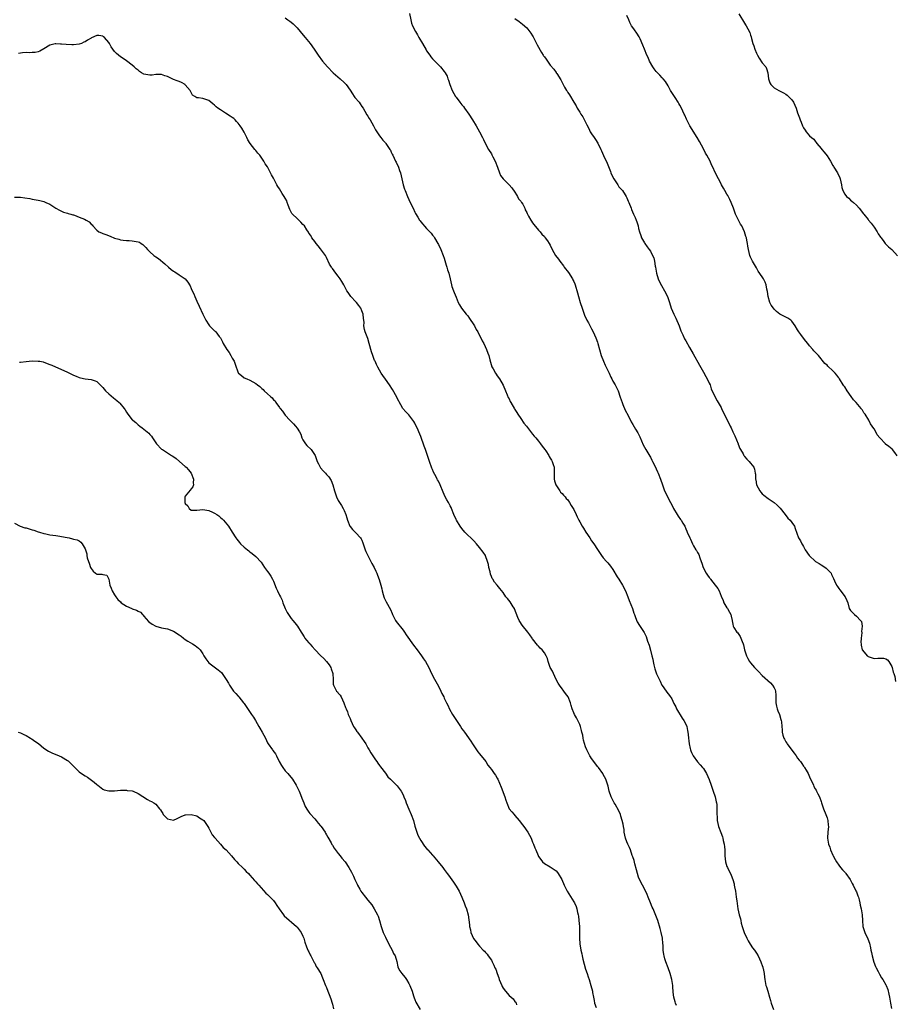
# Model space of a CAD drawing. Units: inches. Extents: x 2559000 to 2562000, y 1536000 to 1539000.
# Drawn here: x 2561349 to 2561646, y 1538467 to 1538801 of the extents above; entities that cross this region are included whole.
import ezdxf

# ---------------------------------------------------------------- set-up
doc = ezdxf.new("R2010")
doc.units = ezdxf.units.IN
doc.header["$MEASUREMENT"] = 0
doc.layers.add('LD25591536_10ft', color=133, linetype='Continuous')

msp = doc.modelspace()

# ---------------------------------------------------------------- linework, layer by layer
at = {"layer": 'LD25591536_10ft'}
for points, elevation in [([(2561439, 1538801.74), (2561439.87, 1538801), (2561440.54, 1538800.54), (2561441, 1538800.17), (2561441.62, 1538799.62), (2561443, 1538798.27), (2561444.07, 1538797), (2561444.48, 1538796.48), (2561445.76, 1538795), (2561447.43, 1538793), (2561448.85, 1538791), (2561450.18, 1538789), (2561451.61, 1538787), (2561453.28, 1538785), (2561455.26, 1538783), (2561457.58, 1538781), (2561459, 1538779.71), (2561459.35, 1538779.35), (2561459.62, 1538779), (2561461, 1538777.06), (2561461.82, 1538775.82), (2561462.44, 1538775), (2561462.66, 1538774.66), (2561464.07, 1538773), (2561464.42, 1538772.42), (2561465, 1538771.57), (2561465.41, 1538771), (2561465.98, 1538770.02), (2561466.7, 1538768.7), (2561467, 1538768.24), (2561467.45, 1538767.45), (2561467.77, 1538767), (2561469, 1538765.01), (2561469.66, 1538763.66), (2561470.08, 1538763), (2561471, 1538761.64), (2561471.46, 1538761), (2561472.16, 1538760.16), (2561473, 1538759.25), (2561473.19, 1538759), (2561474.49, 1538757), (2561474.68, 1538756.68), (2561475, 1538756.05), (2561475.33, 1538755.33), (2561475.47, 1538755), (2561476.44, 1538753), (2561476.61, 1538752.61), (2561477.4, 1538751), (2561477.8, 1538749.8), (2561478.11, 1538749), (2561478.58, 1538747), (2561479.02, 1538745), (2561479.53, 1538743.53), (2561479.66, 1538743), (2561480.46, 1538741), (2561481.41, 1538739), (2561482.4, 1538737), (2561483, 1538735.69), (2561483.24, 1538735.24), (2561483.99, 1538734.01), (2561484.59, 1538733), (2561484.75, 1538732.75), (2561485, 1538732.4), (2561487, 1538730.16), (2561488.52, 1538728.52), (2561489, 1538727.86), (2561489.39, 1538727.39), (2561489.65, 1538727), (2561490.86, 1538725), (2561491, 1538724.72), (2561491.84, 1538723), (2561492.66, 1538721), (2561493, 1538720.01), (2561493.23, 1538719.23), (2561493.64, 1538717.64), (2561493.85, 1538717), (2561494.07, 1538716.07), (2561494.5, 1538715), (2561494.99, 1538712.99), (2561495.4, 1538711), (2561495.58, 1538710.42), (2561496.08, 1538709), (2561496.38, 1538708.38), (2561497, 1538706.77), (2561497.74, 1538705), (2561498.16, 1538704.16), (2561498.89, 1538703), (2561500.47, 1538701), (2561501, 1538700.41), (2561501.58, 1538699.58), (2561503, 1538697.36), (2561503.21, 1538697), (2561503.83, 1538695.83), (2561504.34, 1538695), (2561505, 1538693.82), (2561505.44, 1538693), (2561505.91, 1538691.91), (2561506.42, 1538691), (2561507.33, 1538689), (2561507.74, 1538687.74), (2561508.07, 1538687), (2561508.5, 1538685.5), (2561508.7, 1538684.7), (2561509.15, 1538683.15), (2561509.58, 1538682.42), (2561510.37, 1538681), (2561510.64, 1538680.64), (2561511, 1538680.12), (2561511.71, 1538679), (2561512.94, 1538676.94), (2561513.8, 1538675), (2561514.38, 1538673.62), (2561514.73, 1538672.73), (2561515, 1538672.2), (2561515.38, 1538671.38), (2561515.59, 1538671), (2561516.86, 1538668.86), (2561517, 1538668.66), (2561517.62, 1538667.62), (2561518.01, 1538667), (2561519, 1538665.57), (2561520.01, 1538664.01), (2561520.89, 1538663), (2561522.66, 1538660.66), (2561523, 1538660.28), (2561523.56, 1538659.56), (2561524.05, 1538659), (2561525, 1538657.85), (2561525.68, 1538657), (2561526.2, 1538656.2), (2561527.12, 1538655), (2561527.44, 1538654.56), (2561528.51, 1538653), (2561528.65, 1538652.65), (2561529, 1538652.12), (2561529.39, 1538651.39), (2561529.67, 1538651), (2561529.93, 1538649.93), (2561530.28, 1538649), (2561530.28, 1538648.28), (2561530.32, 1538647), (2561530.34, 1538645.66), (2561530.33, 1538645), (2561530.45, 1538644.45), (2561530.92, 1538643), (2561532.22, 1538641), (2561532.52, 1538640.52), (2561533, 1538640.15), (2561533.48, 1538639.48), (2561534.03, 1538639), (2561534.42, 1538638.42), (2561535, 1538637.91), (2561535.56, 1538637), (2561536.07, 1538636.07), (2561537, 1538634.62), (2561537.76, 1538633), (2561538.18, 1538632.18), (2561538.7, 1538631), (2561539, 1538630.5), (2561539.79, 1538629), (2561540.27, 1538628.27), (2561541.07, 1538627), (2561542.42, 1538625), (2561543, 1538624.06), (2561543.74, 1538623), (2561545, 1538621.04), (2561546.38, 1538619), (2561547, 1538618.24), (2561548.06, 1538617), (2561548.52, 1538616.52), (2561549, 1538615.94), (2561549.45, 1538615.45), (2561550.27, 1538614.27), (2561551.74, 1538611.74), (2561552.24, 1538611), (2561553.53, 1538609), (2561554.58, 1538607), (2561555.36, 1538605), (2561555.8, 1538603.8), (2561556.88, 1538601), (2561557.41, 1538599.41), (2561557.58, 1538599), (2561557.92, 1538597.92), (2561558.55, 1538596.55), (2561559.29, 1538595.29), (2561560.86, 1538592.86), (2561561, 1538592.6), (2561561.51, 1538591.51), (2561562.02, 1538589.98), (2561562.53, 1538588.53), (2561563, 1538586.88), (2561563.48, 1538585), (2561563.78, 1538583.78), (2561563.9, 1538583), (2561564.14, 1538581.86), (2561564.36, 1538581), (2561564.54, 1538580.54), (2561565, 1538579.19), (2561565.12, 1538578.88), (2561565.98, 1538577), (2561566.33, 1538576.33), (2561566.93, 1538575), (2561567, 1538574.87), (2561568.32, 1538573), (2561568.61, 1538572.61), (2561569, 1538572), (2561569.5, 1538571.5), (2561570.31, 1538570.31), (2561571, 1538568.8), (2561571.61, 1538567.61), (2561571.85, 1538567), (2561573.78, 1538563.78), (2561574.39, 1538563), (2561575, 1538561.79), (2561575.35, 1538561), (2561575.64, 1538559.64), (2561575.73, 1538559), (2561575.8, 1538558.2), (2561575.96, 1538557), (2561576.11, 1538556.11), (2561576.21, 1538555), (2561576.51, 1538553.49), (2561576.63, 1538553), (2561576.73, 1538552.73), (2561577, 1538552.07), (2561577.49, 1538551), (2561578.98, 1538548.98), (2561579.89, 1538547.89), (2561580.75, 1538547), (2561581, 1538546.65), (2561582.09, 1538545), (2561582.97, 1538542.97), (2561583.6, 1538541), (2561583.96, 1538539.96), (2561584.33, 1538539), (2561585.04, 1538537), (2561585.38, 1538535.38), (2561585.49, 1538535), (2561585.54, 1538534.46), (2561585.6, 1538533), (2561585.57, 1538531.57), (2561585.58, 1538531), (2561585.64, 1538530.36), (2561585.72, 1538529), (2561585.95, 1538527.95), (2561586.19, 1538527), (2561586.97, 1538524.97), (2561587.5, 1538523.5), (2561587.62, 1538523), (2561587.74, 1538522.26), (2561588.02, 1538521), (2561588.12, 1538520.12), (2561588.23, 1538519), (2561588.31, 1538517), (2561588.51, 1538515), (2561589, 1538513.42), (2561589.18, 1538513), (2561589.79, 1538511.79), (2561590.24, 1538511), (2561590.43, 1538510.43), (2561591.01, 1538509), (2561591.44, 1538507.44), (2561591.5, 1538507), (2561591.53, 1538506.47), (2561591.86, 1538505), (2561592.06, 1538504.06), (2561592.16, 1538503), (2561592.33, 1538501.67), (2561592.72, 1538499), (2561593.17, 1538497), (2561593.58, 1538495.58), (2561593.67, 1538495), (2561593.88, 1538494.12), (2561594.17, 1538493), (2561594.36, 1538492.36), (2561594.85, 1538491), (2561595.78, 1538489), (2561596.16, 1538488.16), (2561596.93, 1538487), (2561597.72, 1538485.72), (2561598.32, 1538485), (2561598.57, 1538484.57), (2561599, 1538483.97), (2561599.59, 1538483), (2561600.54, 1538481), (2561600.64, 1538480.64), (2561601, 1538479.73), (2561601.17, 1538479.17), (2561601.23, 1538479), (2561601.32, 1538478.68), (2561601.63, 1538477), (2561601.75, 1538475.75), (2561601.88, 1538475), (2561602.26, 1538473), (2561602.47, 1538472.47), (2561602.84, 1538471), (2561603.43, 1538469), (2561603.81, 1538467.81), (2561604.03, 1538467), (2561604.78, 1538464.78)], 8240), ([(2561481.19, 1538803.19), (2561481.61, 1538801), (2561481.91, 1538799.91), (2561482.22, 1538799), (2561483.25, 1538797), (2561483.9, 1538795.9), (2561484.4, 1538795), (2561485.56, 1538793), (2561486.81, 1538790.81), (2561487, 1538790.5), (2561488.08, 1538789), (2561488.45, 1538788.45), (2561489, 1538787.78), (2561489.37, 1538787.37), (2561491.68, 1538785), (2561493, 1538783.46), (2561493.33, 1538783), (2561493.92, 1538781.92), (2561494.22, 1538781), (2561494.46, 1538780.46), (2561494.84, 1538779), (2561495.71, 1538777), (2561496.84, 1538775), (2561497, 1538774.76), (2561498.3, 1538773), (2561499, 1538772.1), (2561499.51, 1538771.51), (2561499.87, 1538771), (2561501.31, 1538769), (2561502.61, 1538767), (2561503.84, 1538765), (2561504.98, 1538763), (2561506, 1538761), (2561506.31, 1538760.31), (2561507, 1538758.89), (2561508.05, 1538757), (2561509, 1538755.44), (2561509.17, 1538755.17), (2561509.51, 1538754.49), (2561510.29, 1538753), (2561511.07, 1538750.93), (2561511.74, 1538749), (2561512.11, 1538748.11), (2561513, 1538746.95), (2561515, 1538744.98), (2561515.89, 1538743.89), (2561517, 1538742.43), (2561517.51, 1538741.51), (2561517.91, 1538741), (2561518.25, 1538740.25), (2561519, 1538739.38), (2561519.14, 1538739.14), (2561519.27, 1538739), (2561519.64, 1538738.36), (2561520.33, 1538737), (2561520.51, 1538736.51), (2561521, 1538735.56), (2561521.16, 1538735.16), (2561521.64, 1538734.36), (2561522.37, 1538733), (2561522.6, 1538732.6), (2561523, 1538732.09), (2561523.43, 1538731.43), (2561525, 1538729.55), (2561525.52, 1538729), (2561526.15, 1538728.15), (2561527, 1538727.35), (2561527.15, 1538727.15), (2561527.31, 1538727), (2561528.03, 1538725.97), (2561528.66, 1538725), (2561529, 1538724.44), (2561529.68, 1538723), (2561530.8, 1538721), (2561531.74, 1538719.74), (2561532.2, 1538719), (2561533.45, 1538717.45), (2561533.76, 1538717), (2561535.16, 1538715.16), (2561536.54, 1538713), (2561536.7, 1538712.7), (2561537, 1538712.08), (2561537.32, 1538711.32), (2561537.45, 1538711), (2561538.28, 1538708.28), (2561538.59, 1538707), (2561539.15, 1538705), (2561539.78, 1538703), (2561540.53, 1538701), (2561540.67, 1538700.67), (2561541.44, 1538699), (2561541.94, 1538698.06), (2561542.66, 1538696.66), (2561543, 1538696.08), (2561543.56, 1538695), (2561544.48, 1538693), (2561545, 1538691.53), (2561545.17, 1538691), (2561545.68, 1538689), (2561546.26, 1538687), (2561547.09, 1538685), (2561547.67, 1538683.67), (2561548.01, 1538683), (2561548.98, 1538681.02), (2561549.58, 1538679.58), (2561549.91, 1538679), (2561550.25, 1538678.26), (2561551.04, 1538677), (2561552.01, 1538675), (2561552.79, 1538672.79), (2561553.37, 1538671), (2561553.67, 1538670.33), (2561554.46, 1538668.46), (2561555.41, 1538666.59), (2561556.46, 1538664.46), (2561557, 1538663.52), (2561557.98, 1538661.98), (2561558.71, 1538660.71), (2561559.36, 1538659.36), (2561560.6, 1538656.6), (2561561, 1538655.89), (2561561.45, 1538655), (2561562.76, 1538652.76), (2561563, 1538652.39), (2561563.46, 1538651.46), (2561563.72, 1538651), (2561564.47, 1538649.53), (2561565.42, 1538647.42), (2561565.64, 1538647), (2561566.41, 1538645), (2561567.1, 1538643), (2561567.84, 1538641), (2561568.2, 1538640.2), (2561568.77, 1538639), (2561569.8, 1538637), (2561570.24, 1538636.24), (2561570.83, 1538635), (2561572.05, 1538633), (2561572.4, 1538632.4), (2561573.23, 1538631.23), (2561573.43, 1538631), (2561574, 1538630), (2561574.66, 1538629), (2561575, 1538628.14), (2561575.35, 1538627.35), (2561575.52, 1538627), (2561576.35, 1538625), (2561576.57, 1538624.57), (2561577.3, 1538623), (2561577.67, 1538622.33), (2561578.46, 1538621), (2561578.69, 1538620.69), (2561579, 1538620.09), (2561579.4, 1538619.4), (2561579.78, 1538618.22), (2561580.29, 1538617), (2561580.48, 1538616.48), (2561580.97, 1538615), (2561581.98, 1538613), (2561582.38, 1538612.38), (2561583, 1538611.53), (2561583.25, 1538611.25), (2561583.43, 1538611), (2561585.01, 1538609), (2561585.86, 1538607.86), (2561586.31, 1538607), (2561587, 1538605.22), (2561587.7, 1538603.7), (2561588, 1538603), (2561589, 1538601.21), (2561589.16, 1538601), (2561589.84, 1538599.84), (2561590.32, 1538599), (2561590.47, 1538598.47), (2561590.77, 1538597), (2561590.83, 1538596.83), (2561591, 1538595.72), (2561591.15, 1538595), (2561591.37, 1538594.63), (2561592.4, 1538593), (2561592.71, 1538592.71), (2561593, 1538592.25), (2561593.55, 1538591.55), (2561593.76, 1538591), (2561594.14, 1538589.86), (2561594.53, 1538589), (2561594.64, 1538588.64), (2561594.97, 1538587), (2561595.6, 1538585), (2561596.07, 1538584.07), (2561596.67, 1538583), (2561597, 1538582.56), (2561598.35, 1538581), (2561599, 1538580.3), (2561599.68, 1538579.68), (2561601, 1538578.29), (2561603.76, 1538575.76), (2561604.45, 1538575), (2561605, 1538574.04), (2561605.37, 1538573.37), (2561605.45, 1538573), (2561605.6, 1538571.6), (2561605.57, 1538571), (2561605.56, 1538570.44), (2561605.6, 1538569), (2561605.86, 1538567.86), (2561606.08, 1538567), (2561606.31, 1538566.31), (2561606.85, 1538565), (2561607.32, 1538563.32), (2561607.45, 1538563), (2561607.52, 1538562.48), (2561607.65, 1538561), (2561607.77, 1538559.77), (2561607.78, 1538559), (2561607.98, 1538558.02), (2561608.33, 1538557), (2561608.6, 1538556.6), (2561609, 1538555.74), (2561609.32, 1538555.32), (2561609.46, 1538555), (2561611, 1538552.86), (2561611.87, 1538551.87), (2561612.48, 1538551), (2561613, 1538550.2), (2561613.56, 1538549.56), (2561613.96, 1538549), (2561614.42, 1538548.42), (2561615, 1538547.5), (2561615.23, 1538547.23), (2561615.38, 1538547), (2561615.9, 1538546.1), (2561616.57, 1538545), (2561617.3, 1538543.3), (2561617.92, 1538542.08), (2561618.38, 1538541), (2561618.54, 1538540.54), (2561619, 1538539.78), (2561619.26, 1538539.26), (2561619.44, 1538539), (2561619.9, 1538538.1), (2561620.42, 1538537), (2561621, 1538535.52), (2561621.15, 1538535), (2561621.61, 1538533.61), (2561621.79, 1538533), (2561622.62, 1538531), (2561623, 1538529.92), (2561623.29, 1538529), (2561623.4, 1538527.4), (2561623.47, 1538527), (2561623.24, 1538525), (2561623.17, 1538523.17), (2561623.15, 1538523), (2561623.51, 1538521), (2561623.91, 1538519.91), (2561624.23, 1538519), (2561625, 1538517.21), (2561625.1, 1538517), (2561625.79, 1538515.79), (2561626.18, 1538515), (2561627, 1538513.82), (2561627.61, 1538513), (2561628.25, 1538512.25), (2561629.23, 1538511.23), (2561629.42, 1538511), (2561630.85, 1538509), (2561631.57, 1538507.57), (2561631.91, 1538507), (2561632.83, 1538505.17), (2561633, 1538504.76), (2561633.46, 1538503.46), (2561633.64, 1538503), (2561633.89, 1538502.11), (2561634.17, 1538501), (2561634.3, 1538500.3), (2561634.62, 1538499), (2561634.91, 1538497), (2561634.99, 1538495), (2561635.19, 1538493), (2561635.65, 1538491.65), (2561635.85, 1538491), (2561636.85, 1538488.85), (2561637.38, 1538487.38), (2561637.79, 1538485.79), (2561637.91, 1538485), (2561638.15, 1538484.15), (2561638.37, 1538483), (2561638.94, 1538480.94), (2561639.46, 1538479.46), (2561639.65, 1538479), (2561640.34, 1538477.66), (2561640.77, 1538476.77), (2561641.55, 1538475.55), (2561641.94, 1538475), (2561643, 1538473.21), (2561643.11, 1538473), (2561643.64, 1538471.64), (2561643.98, 1538470.02), (2561644.21, 1538469), (2561644.28, 1538468.28), (2561644.55, 1538467), (2561644.87, 1538465.13)], 8250), ([(2561517, 1538801.5), (2561518.46, 1538800.46), (2561519, 1538800.01), (2561519.58, 1538799.58), (2561521, 1538798.24), (2561522.43, 1538796.43), (2561523, 1538795.58), (2561523.22, 1538795.22), (2561524.36, 1538793), (2561524.54, 1538792.54), (2561525.96, 1538789.96), (2561526.62, 1538789), (2561526.75, 1538788.75), (2561527, 1538788.39), (2561527.61, 1538787.61), (2561529, 1538785.58), (2561530.2, 1538784.2), (2561531, 1538783.09), (2561531.05, 1538783.05), (2561531.18, 1538782.82), (2561532.62, 1538780.62), (2561533, 1538779.74), (2561533.27, 1538779.27), (2561533.37, 1538779), (2561533.84, 1538778.16), (2561534.54, 1538777), (2561534.73, 1538776.73), (2561535, 1538776.28), (2561535.56, 1538775.56), (2561537, 1538773.05), (2561537.77, 1538771.77), (2561538.16, 1538771), (2561539, 1538769.67), (2561539.4, 1538769), (2561540.03, 1538768.03), (2561541.39, 1538765.39), (2561542.04, 1538764.04), (2561542.57, 1538763), (2561543, 1538762.31), (2561543.88, 1538761), (2561544.35, 1538760.35), (2561545.15, 1538759.15), (2561546.2, 1538757), (2561546.45, 1538756.45), (2561547.11, 1538754.89), (2561548.32, 1538752.32), (2561549.45, 1538749.45), (2561549.59, 1538749), (2561550, 1538748), (2561550.54, 1538747), (2561551, 1538746.3), (2561551.9, 1538745), (2561552.29, 1538744.29), (2561553, 1538743.59), (2561553.25, 1538743.25), (2561553.51, 1538743), (2561554.48, 1538741.52), (2561554.79, 1538741), (2561555, 1538740.49), (2561555.41, 1538739.41), (2561555.63, 1538739), (2561556.42, 1538737), (2561556.62, 1538736.62), (2561557.32, 1538735), (2561557.86, 1538733.86), (2561558.19, 1538733), (2561558.4, 1538732.4), (2561558.8, 1538731), (2561559, 1538730.13), (2561559.3, 1538729), (2561559.71, 1538727.71), (2561560.01, 1538727), (2561561, 1538725.22), (2561561.14, 1538725), (2561561.94, 1538723.94), (2561562.6, 1538723), (2561563, 1538722.37), (2561563.77, 1538721), (2561564.13, 1538720.13), (2561564.41, 1538719), (2561564.66, 1538717.34), (2561564.73, 1538717), (2561565.04, 1538715), (2561565.65, 1538713), (2561566.04, 1538712.04), (2561566.76, 1538710.76), (2561567.82, 1538709), (2561568.78, 1538707), (2561569.47, 1538705), (2561570.1, 1538703), (2561570.96, 1538701), (2561571.61, 1538699.61), (2561572.74, 1538697), (2561573.38, 1538695.38), (2561573.99, 1538693.99), (2561574.64, 1538692.64), (2561575, 1538691.95), (2561576.26, 1538689.74), (2561577.49, 1538687.49), (2561579.64, 1538683.64), (2561581, 1538681.32), (2561581.82, 1538679.82), (2561582.29, 1538679), (2561583, 1538677.58), (2561583.27, 1538677), (2561583.7, 1538675.7), (2561584.89, 1538673), (2561585.63, 1538671.63), (2561586.02, 1538671), (2561587, 1538669.32), (2561587.17, 1538669), (2561587.74, 1538667.74), (2561589.78, 1538663.78), (2561590.08, 1538663), (2561590.4, 1538662.4), (2561590.99, 1538661), (2561591.67, 1538659.67), (2561592.76, 1538657), (2561592.81, 1538656.81), (2561593.38, 1538655.38), (2561593.59, 1538655), (2561594.48, 1538653.52), (2561594.76, 1538653), (2561594.86, 1538652.86), (2561595, 1538652.68), (2561595.8, 1538651.8), (2561596.54, 1538651), (2561597, 1538650.44), (2561598.09, 1538649), (2561598.38, 1538648.38), (2561598.64, 1538647), (2561598.71, 1538646.71), (2561598.72, 1538645), (2561598.79, 1538644.79), (2561599.04, 1538643), (2561600.15, 1538641), (2561600.52, 1538640.52), (2561601, 1538640.01), (2561601.58, 1538639.58), (2561603, 1538638.4), (2561605.02, 1538637.02), (2561606.1, 1538636.1), (2561607.07, 1538635.07), (2561608.8, 1538633), (2561609.72, 1538631.72), (2561610.49, 1538631), (2561611, 1538630.23), (2561611.92, 1538629), (2561612.23, 1538628.23), (2561613.35, 1538625), (2561614.02, 1538624.02), (2561614.44, 1538623), (2561614.67, 1538622.67), (2561615, 1538622.05), (2561615.61, 1538621), (2561616.93, 1538619), (2561617, 1538618.92), (2561619, 1538617.06), (2561619.08, 1538617), (2561620.3, 1538616.3), (2561621, 1538615.85), (2561621.57, 1538615.57), (2561622.72, 1538614.72), (2561623, 1538614.41), (2561624.35, 1538613), (2561624.57, 1538612.57), (2561625.18, 1538611.18), (2561625.52, 1538610.48), (2561626.17, 1538609), (2561626.55, 1538608.55), (2561627, 1538607.88), (2561627.37, 1538607.37), (2561629.18, 1538605), (2561629.76, 1538603.76), (2561630.04, 1538603), (2561630.57, 1538601), (2561631, 1538600.3), (2561632.3, 1538599), (2561633, 1538598.46), (2561634.39, 1538597), (2561634.65, 1538596.65), (2561634.98, 1538595), (2561634.73, 1538593.27), (2561634.78, 1538593), (2561634.79, 1538592.79), (2561634.55, 1538591), (2561634.53, 1538589.47), (2561634.56, 1538589), (2561634.61, 1538588.61), (2561634.96, 1538587), (2561635, 1538586.9), (2561636.62, 1538585), (2561636.81, 1538584.81), (2561637, 1538584.67), (2561639, 1538584.1), (2561640.21, 1538584.21), (2561641, 1538584.18), (2561642.18, 1538584.18), (2561643, 1538583.96), (2561643.54, 1538583.54), (2561643.98, 1538583), (2561645, 1538581.3), (2561645.12, 1538581), (2561645.45, 1538579.45), (2561645.68, 1538579), (2561646.04, 1538577.96), (2561646.2, 1538576.2)], 8260), ([(2561646.84, 1538652.84), (2561646.04, 1538654.04), (2561645.2, 1538655), (2561645.1, 1538655.1), (2561644.02, 1538656.02), (2561642.9, 1538656.9), (2561642.81, 1538657), (2561640.92, 1538659), (2561640.08, 1538660.08), (2561639.61, 1538661), (2561639, 1538662.05), (2561638.58, 1538662.58), (2561638.38, 1538663), (2561637.78, 1538663.78), (2561637.16, 1538665), (2561635.91, 1538667), (2561635.51, 1538667.51), (2561635, 1538668.42), (2561634.74, 1538668.74), (2561634.62, 1538669), (2561632.95, 1538671), (2561631.97, 1538671.97), (2561631.25, 1538673), (2561629.8, 1538675), (2561629, 1538676.28), (2561628.69, 1538676.69), (2561628.5, 1538677), (2561627.26, 1538679), (2561627.17, 1538679.17), (2561627, 1538679.42), (2561626.32, 1538680.32), (2561625.74, 1538681), (2561625, 1538681.79), (2561623.32, 1538683.32), (2561623, 1538683.64), (2561622.29, 1538684.29), (2561621.36, 1538685.36), (2561621, 1538685.87), (2561620.05, 1538687), (2561619.52, 1538687.52), (2561619, 1538688.1), (2561618.53, 1538688.53), (2561618.19, 1538689), (2561617, 1538690.31), (2561616.49, 1538691), (2561615.8, 1538691.8), (2561615, 1538692.86), (2561614.06, 1538694.06), (2561613.42, 1538695), (2561613, 1538695.74), (2561612.21, 1538697), (2561611, 1538698.69), (2561610.7, 1538699), (2561609.71, 1538699.71), (2561609, 1538700.01), (2561608.38, 1538700.38), (2561607, 1538701.07), (2561605.88, 1538701.88), (2561605, 1538702.7), (2561604.76, 1538703), (2561604.07, 1538704.07), (2561603.56, 1538705), (2561602.96, 1538707), (2561602.73, 1538708.73), (2561602.53, 1538709.47), (2561602.27, 1538711), (2561601.93, 1538711.93), (2561601.42, 1538713), (2561601, 1538713.72), (2561599.65, 1538715.65), (2561599, 1538716.78), (2561597.65, 1538719), (2561597.42, 1538719.42), (2561597, 1538720.42), (2561596.79, 1538721), (2561596.36, 1538723), (2561596.14, 1538724.14), (2561596.04, 1538725), (2561595.8, 1538726.2), (2561595.6, 1538727), (2561595.44, 1538727.44), (2561594.96, 1538729), (2561594.01, 1538731), (2561593.63, 1538731.63), (2561592.92, 1538732.92), (2561591.93, 1538735), (2561591.67, 1538735.67), (2561591.19, 1538737), (2561590.43, 1538739), (2561589.99, 1538739.99), (2561589.31, 1538741.31), (2561589, 1538741.78), (2561588.3, 1538743), (2561587.86, 1538743.86), (2561587.14, 1538745), (2561587, 1538745.27), (2561586.1, 1538747), (2561585, 1538749.19), (2561584.18, 1538751), (2561583.79, 1538751.79), (2561583.26, 1538753), (2561582.17, 1538755), (2561581.73, 1538755.73), (2561581, 1538757.17), (2561579.69, 1538759.69), (2561578.94, 1538761), (2561577, 1538764.04), (2561576.64, 1538764.64), (2561576.44, 1538765), (2561575.28, 1538767.28), (2561574.66, 1538768.66), (2561574.52, 1538769), (2561573.58, 1538771), (2561573, 1538772.04), (2561572.63, 1538772.63), (2561572.43, 1538773), (2561571.39, 1538774.61), (2561569.87, 1538777), (2561569, 1538778.61), (2561568.09, 1538780.09), (2561567.35, 1538781), (2561567, 1538781.35), (2561566.21, 1538782.21), (2561565.24, 1538783.24), (2561565, 1538783.46), (2561564.32, 1538784.32), (2561563.85, 1538785), (2561562.69, 1538787), (2561562.19, 1538788.19), (2561561.82, 1538789), (2561561, 1538791.04), (2561560.41, 1538792.41), (2561559.49, 1538794.51), (2561559.2, 1538795.2), (2561558.43, 1538796.43), (2561557.6, 1538797.6), (2561557, 1538798.36), (2561556.62, 1538799), (2561556.06, 1538800.06), (2561555.63, 1538801), (2561555, 1538802.43)], 8270), ([(2561593, 1538803), (2561595, 1538799.83), (2561595.34, 1538799.34), (2561595.54, 1538799), (2561596.09, 1538797.91), (2561596.73, 1538796.73), (2561597, 1538795.84), (2561597.22, 1538795.22), (2561597.32, 1538794.68), (2561597.81, 1538793), (2561598.15, 1538792.15), (2561598.47, 1538791), (2561599, 1538789.71), (2561599.34, 1538789), (2561599.94, 1538787.94), (2561601, 1538786.44), (2561602.22, 1538785), (2561602.49, 1538784.49), (2561602.91, 1538783), (2561603.12, 1538781), (2561603.62, 1538779.62), (2561603.89, 1538779), (2561605, 1538777.94), (2561606.58, 1538777), (2561608.22, 1538776.22), (2561609, 1538775.7), (2561609.45, 1538775.45), (2561609.96, 1538775), (2561611, 1538773.8), (2561611.58, 1538773), (2561612.01, 1538772.01), (2561612.5, 1538771), (2561613, 1538769.42), (2561613.66, 1538767.66), (2561613.83, 1538767), (2561614.24, 1538766.24), (2561614.66, 1538765), (2561614.78, 1538764.78), (2561615, 1538764.28), (2561615.54, 1538763.54), (2561615.9, 1538763), (2561617, 1538761.65), (2561617.69, 1538761), (2561618.47, 1538760.47), (2561619, 1538759.79), (2561619.36, 1538759.36), (2561619.58, 1538759), (2561621, 1538757.35), (2561621.23, 1538757), (2561622.06, 1538756.06), (2561623, 1538754.81), (2561624.17, 1538753), (2561625, 1538751.53), (2561625.2, 1538751.2), (2561625.3, 1538751), (2561626.54, 1538749), (2561627.34, 1538747.34), (2561627.46, 1538747), (2561627.87, 1538745), (2561628.07, 1538744.07), (2561628.33, 1538743), (2561629, 1538741.73), (2561629.64, 1538741), (2561630.39, 1538740.39), (2561631, 1538739.73), (2561631.46, 1538739.46), (2561631.99, 1538739), (2561633, 1538737.99), (2561633.91, 1538737), (2561634.41, 1538736.41), (2561635.26, 1538735.26), (2561635.47, 1538735), (2561637, 1538733.19), (2561637.14, 1538733), (2561637.98, 1538731.98), (2561638.66, 1538731), (2561639, 1538730.54), (2561640.01, 1538729), (2561640.35, 1538728.35), (2561641.16, 1538727.16), (2561641.34, 1538727), (2561642.32, 1538725.68), (2561642.78, 1538725), (2561643, 1538724.76), (2561643.9, 1538723.9), (2561645, 1538723), (2561646.88, 1538720.88)], 8280), ([(2561571.87, 1538466.13), (2561571.57, 1538467), (2561571.44, 1538467.44), (2561570.91, 1538469), (2561570.75, 1538470.75), (2561570.66, 1538472.66), (2561570.66, 1538473), (2561570.3, 1538475), (2561569.68, 1538477), (2561569, 1538479), (2561568.25, 1538481), (2561567.95, 1538482.05), (2561567.65, 1538483), (2561567.53, 1538483.53), (2561567.39, 1538485), (2561567.33, 1538486.67), (2561567.26, 1538487.26), (2561567.11, 1538489), (2561566.67, 1538491), (2561566.3, 1538492.3), (2561565.48, 1538495), (2561564.64, 1538497.36), (2561563.92, 1538499), (2561563.59, 1538499.59), (2561563.04, 1538501), (2561562.21, 1538503), (2561561.88, 1538503.88), (2561561, 1538505.77), (2561560.33, 1538507), (2561559.32, 1538509), (2561559, 1538509.81), (2561558.61, 1538511), (2561558.29, 1538512.29), (2561557.69, 1538514.31), (2561557.44, 1538515.44), (2561557, 1538516.72), (2561556.94, 1538516.94), (2561556.85, 1538517.15), (2561556.21, 1538519), (2561555.88, 1538519.88), (2561555.3, 1538521), (2561555, 1538521.74), (2561554.55, 1538523), (2561554.15, 1538525), (2561554.04, 1538525.96), (2561553.88, 1538527), (2561553.72, 1538527.72), (2561553.47, 1538529), (2561553, 1538530.43), (2561552.8, 1538531), (2561552.25, 1538532.25), (2561551, 1538534.57), (2561550.74, 1538535), (2561550.17, 1538536.17), (2561549.72, 1538537), (2561549.03, 1538539.03), (2561548.65, 1538540.65), (2561548.55, 1538541), (2561548.29, 1538541.71), (2561547.86, 1538543), (2561547, 1538544.69), (2561546.81, 1538545), (2561545.32, 1538547), (2561545, 1538547.39), (2561543.77, 1538549), (2561543, 1538550.1), (2561542.66, 1538550.66), (2561542.43, 1538551), (2561541.41, 1538553), (2561541, 1538554.09), (2561540.3, 1538556.3), (2561540.2, 1538557), (2561540, 1538558), (2561539.76, 1538559), (2561539.64, 1538559.64), (2561539.26, 1538561), (2561539, 1538561.65), (2561538.36, 1538563), (2561537.86, 1538563.86), (2561537.27, 1538565), (2561537, 1538565.63), (2561536.45, 1538567), (2561536.13, 1538568.13), (2561535.85, 1538569), (2561535.03, 1538571), (2561534.21, 1538572.21), (2561533.58, 1538573), (2561533.34, 1538573.34), (2561533, 1538573.73), (2561532.08, 1538575), (2561531.7, 1538575.7), (2561531, 1538576.95), (2561530.06, 1538579), (2561529.75, 1538579.75), (2561529.01, 1538581), (2561528.3, 1538583), (2561528.01, 1538584.01), (2561527.61, 1538585), (2561527, 1538585.96), (2561526.21, 1538587), (2561525.59, 1538587.59), (2561525, 1538588.25), (2561524.63, 1538588.63), (2561523, 1538590.78), (2561522.85, 1538591), (2561522.04, 1538592.04), (2561521.36, 1538593), (2561519.4, 1538595.41), (2561518.64, 1538596.64), (2561518.46, 1538597), (2561518, 1538598), (2561517.45, 1538599.45), (2561516.86, 1538600.86), (2561516.79, 1538601), (2561516.36, 1538601.64), (2561515.32, 1538603.32), (2561514.46, 1538604.46), (2561513.93, 1538605), (2561513, 1538606.44), (2561511.87, 1538607.87), (2561511, 1538608.9), (2561510.93, 1538609), (2561510, 1538610), (2561509.48, 1538611), (2561509.25, 1538611.25), (2561509, 1538611.9), (2561508.67, 1538612.67), (2561508.53, 1538613.47), (2561508.15, 1538615), (2561507.98, 1538615.98), (2561507.73, 1538617), (2561507, 1538618.92), (2561506.96, 1538619), (2561506.16, 1538620.16), (2561505, 1538621.71), (2561503.9, 1538623), (2561503, 1538624.01), (2561501.99, 1538625), (2561501, 1538625.95), (2561500.01, 1538627), (2561499, 1538628.2), (2561498.42, 1538629), (2561497.14, 1538631), (2561497, 1538631.29), (2561496.26, 1538633), (2561495.46, 1538635), (2561495.29, 1538635.29), (2561495, 1538635.91), (2561494.45, 1538637), (2561493.9, 1538637.9), (2561493.22, 1538639.22), (2561493, 1538639.73), (2561492.57, 1538640.57), (2561491.59, 1538643), (2561491, 1538644.24), (2561490.73, 1538644.73), (2561490.63, 1538645), (2561490.26, 1538645.74), (2561489.38, 1538647.37), (2561489, 1538648.23), (2561488.75, 1538648.75), (2561487.92, 1538651), (2561486.56, 1538655), (2561486.14, 1538656.14), (2561485, 1538659.41), (2561484.36, 1538661), (2561483.86, 1538662.14), (2561483.48, 1538663), (2561483, 1538663.97), (2561482.61, 1538664.61), (2561482.34, 1538665), (2561481, 1538666.77), (2561479.88, 1538667.88), (2561478.97, 1538669), (2561478.22, 1538670.22), (2561477, 1538672.46), (2561476.83, 1538672.83), (2561475.38, 1538675.38), (2561474.35, 1538677), (2561473, 1538678.98), (2561472.16, 1538680.16), (2561471.59, 1538681), (2561471, 1538681.97), (2561470.43, 1538683), (2561469.93, 1538683.93), (2561469.48, 1538685), (2561469.33, 1538685.33), (2561468.68, 1538687), (2561468.26, 1538688.26), (2561467.52, 1538691), (2561467, 1538692.77), (2561466.08, 1538695), (2561465.84, 1538695.84), (2561465.72, 1538697), (2561465.79, 1538698.21), (2561465.7, 1538699), (2561465.57, 1538699.57), (2561465.43, 1538701), (2561465, 1538702.12), (2561464.6, 1538703), (2561463.97, 1538703.97), (2561463.18, 1538705), (2561463, 1538705.21), (2561461.3, 1538707), (2561461, 1538707.38), (2561460.33, 1538708.33), (2561459.93, 1538709), (2561458.85, 1538711), (2561458.16, 1538712.16), (2561457.62, 1538713), (2561457, 1538713.88), (2561456.12, 1538715), (2561455, 1538716.55), (2561454.79, 1538716.79), (2561454.65, 1538717), (2561454.04, 1538718.04), (2561453, 1538720.26), (2561452.75, 1538720.75), (2561452.6, 1538721), (2561451, 1538723.23), (2561450.21, 1538724.21), (2561449.49, 1538725), (2561449, 1538725.74), (2561448.06, 1538727), (2561447.69, 1538727.69), (2561447, 1538728.52), (2561446.84, 1538728.84), (2561446.31, 1538729.69), (2561445.54, 1538731), (2561445, 1538731.53), (2561444.32, 1538732.32), (2561443.61, 1538733), (2561443, 1538733.5), (2561441.41, 1538735), (2561441.23, 1538735.23), (2561441, 1538735.69), (2561440.52, 1538736.53), (2561439.98, 1538738.02), (2561439.66, 1538739), (2561439.47, 1538739.47), (2561439, 1538740.44), (2561438.65, 1538741), (2561437.98, 1538741.98), (2561437, 1538743.57), (2561436.42, 1538744.42), (2561436.14, 1538745), (2561435, 1538747.17), (2561434.33, 1538748.33), (2561433, 1538751.06), (2561432.14, 1538752.14), (2561431.75, 1538753), (2561430.33, 1538755), (2561429.66, 1538755.66), (2561429, 1538756.56), (2561428.79, 1538756.79), (2561428.68, 1538757), (2561427.1, 1538759), (2561426.27, 1538760.27), (2561425.88, 1538761), (2561425, 1538762.83), (2561424.2, 1538764.2), (2561423.7, 1538765), (2561423, 1538765.9), (2561422.46, 1538766.46), (2561421.99, 1538767), (2561421.47, 1538767.47), (2561421, 1538767.81), (2561420.24, 1538768.24), (2561418.66, 1538769.34), (2561417, 1538770.39), (2561416.1, 1538771), (2561415.5, 1538771.5), (2561415, 1538772.02), (2561414.42, 1538772.42), (2561413, 1538773.61), (2561411, 1538774.29), (2561409.5, 1538774.5), (2561409, 1538774.52), (2561408.23, 1538775), (2561407.45, 1538775.45), (2561407, 1538776.28), (2561406.79, 1538776.79), (2561406.71, 1538777), (2561405, 1538778.95), (2561404.94, 1538779), (2561403.74, 1538779.74), (2561403, 1538780.05), (2561402.31, 1538780.31), (2561401, 1538780.77), (2561400.81, 1538780.81), (2561399, 1538781.7), (2561398.03, 1538782.03), (2561397, 1538782.42), (2561395, 1538782.43), (2561393.78, 1538782.22), (2561393, 1538782.18), (2561391.6, 1538782.4), (2561391, 1538782.53), (2561390.16, 1538783), (2561389.5, 1538783.5), (2561389, 1538783.85), (2561388.39, 1538784.39), (2561387.63, 1538785), (2561387, 1538785.59), (2561385.06, 1538787.06), (2561385, 1538787.09), (2561383.88, 1538787.88), (2561383, 1538788.45), (2561381.62, 1538789.62), (2561381, 1538790.3), (2561380.43, 1538791), (2561379.86, 1538791.86), (2561379.23, 1538793), (2561379, 1538793.36), (2561377.59, 1538795), (2561377.28, 1538795.28), (2561377, 1538795.51), (2561375.67, 1538795.67), (2561375, 1538795.72), (2561373.16, 1538794.84), (2561373, 1538794.78), (2561371.86, 1538794.14), (2561371, 1538793.57), (2561370.59, 1538793.41), (2561369.8, 1538793), (2561369, 1538792.71), (2561367, 1538792.5), (2561366.53, 1538792.53), (2561364.57, 1538792.57), (2561363, 1538792.71), (2561362.69, 1538792.69), (2561361, 1538792.86), (2561360.8, 1538792.8), (2561359, 1538792.43), (2561357, 1538791.12), (2561355.67, 1538790.33), (2561355, 1538790.19), (2561354.05, 1538789.95), (2561353, 1538789.95), (2561352.15, 1538789.85), (2561351, 1538789.86), (2561349.74, 1538789.74), (2561349, 1538789.66), (2561348.38, 1538789.62)], 8230), ([(2561347, 1538740.73), (2561348.79, 1538740.79), (2561349, 1538740.77), (2561350.58, 1538740.58), (2561352.26, 1538740.26), (2561353, 1538740.06), (2561355, 1538739.74), (2561355.59, 1538739.59), (2561357, 1538739.32), (2561357.23, 1538739.23), (2561357.64, 1538739), (2561359, 1538738.4), (2561361, 1538737.06), (2561362.32, 1538736.32), (2561363, 1538735.97), (2561363.71, 1538735.71), (2561365, 1538735.34), (2561365.23, 1538735.23), (2561366.14, 1538735), (2561366.79, 1538734.79), (2561367, 1538734.75), (2561367.38, 1538734.62), (2561369, 1538733.99), (2561370.76, 1538733.24), (2561371.36, 1538733), (2561372.42, 1538732.42), (2561373, 1538731.64), (2561373.38, 1538731.38), (2561373.64, 1538731), (2561375, 1538729.58), (2561375.65, 1538729), (2561376.6, 1538728.6), (2561377, 1538728.46), (2561378.03, 1538728.03), (2561379.51, 1538727.51), (2561381, 1538726.88), (2561382.45, 1538726.45), (2561383, 1538726.23), (2561383.89, 1538726.11), (2561385, 1538726), (2561385.99, 1538726.01), (2561387, 1538725.98), (2561389, 1538725.58), (2561389.42, 1538725.42), (2561390.04, 1538725), (2561390.64, 1538724.64), (2561391.66, 1538723.66), (2561392.15, 1538723), (2561393, 1538722.19), (2561394.33, 1538721), (2561395, 1538720.48), (2561395.88, 1538719.88), (2561398.07, 1538718.07), (2561399.29, 1538717), (2561400.25, 1538716.24), (2561401, 1538715.68), (2561401.44, 1538715.44), (2561403, 1538714.39), (2561404.98, 1538712.98), (2561405.88, 1538711.88), (2561406.63, 1538710.62), (2561407, 1538709.78), (2561407.31, 1538709), (2561407.88, 1538707.88), (2561408.22, 1538707), (2561409, 1538705.39), (2561409.76, 1538703.76), (2561410.99, 1538700.99), (2561411.65, 1538699.65), (2561412.01, 1538699), (2561413, 1538697.34), (2561413.3, 1538697), (2561414.16, 1538696.16), (2561415, 1538695.36), (2561415.21, 1538695.21), (2561415.41, 1538695), (2561416.55, 1538693.45), (2561416.95, 1538692.95), (2561417.65, 1538691.65), (2561417.9, 1538691), (2561419.1, 1538689), (2561419.95, 1538687.95), (2561420.5, 1538687), (2561421, 1538686.04), (2561421.4, 1538685.4), (2561421.58, 1538685), (2561421.98, 1538683.98), (2561423, 1538681.11), (2561423.08, 1538681), (2561424.16, 1538680.16), (2561425, 1538679.42), (2561425.96, 1538679), (2561427, 1538678.61), (2561427.98, 1538678.02), (2561429, 1538677.47), (2561429.55, 1538677), (2561430.4, 1538676.4), (2561431, 1538675.8), (2561431.43, 1538675.43), (2561431.81, 1538675), (2561433, 1538673.98), (2561433.96, 1538673), (2561434.55, 1538672.55), (2561435, 1538671.92), (2561435.52, 1538671.52), (2561435.8, 1538671), (2561437, 1538669.3), (2561437.14, 1538669.14), (2561437.22, 1538669), (2561438.02, 1538668.02), (2561438.69, 1538667), (2561439, 1538666.68), (2561440.51, 1538665), (2561441, 1538664.54), (2561441.81, 1538663.81), (2561442.49, 1538663), (2561443, 1538662.34), (2561443.83, 1538661), (2561444.22, 1538660.22), (2561444.64, 1538659), (2561445, 1538658.32), (2561445.81, 1538657), (2561446.35, 1538656.35), (2561447.78, 1538655), (2561449.11, 1538653), (2561449.63, 1538651.63), (2561449.85, 1538651), (2561450.22, 1538650.22), (2561450.83, 1538649), (2561451, 1538648.76), (2561451.85, 1538647.85), (2561452.6, 1538647), (2561453, 1538646.6), (2561453.75, 1538645.75), (2561454.53, 1538644.53), (2561455.17, 1538643), (2561455.75, 1538641), (2561456.02, 1538640.02), (2561456.42, 1538639), (2561457, 1538637.77), (2561457.46, 1538637), (2561458.06, 1538636.06), (2561458.69, 1538635), (2561459, 1538634.31), (2561459.5, 1538633), (2561459.87, 1538631.87), (2561460.1, 1538631), (2561460.93, 1538629), (2561461, 1538628.89), (2561461.85, 1538627.85), (2561463, 1538626.78), (2561464.56, 1538625), (2561464.75, 1538624.75), (2561465, 1538624.22), (2561465.36, 1538623.36), (2561465.47, 1538623), (2561465.69, 1538622.31), (2561466.14, 1538621), (2561466.38, 1538620.38), (2561467, 1538619), (2561468.07, 1538617), (2561468.36, 1538616.36), (2561469.16, 1538615), (2561469.7, 1538613.7), (2561470.03, 1538613), (2561470.31, 1538612.31), (2561470.87, 1538610.87), (2561471.44, 1538609), (2561471.74, 1538607.74), (2561471.88, 1538607), (2561472.24, 1538605.76), (2561472.44, 1538605), (2561472.6, 1538604.6), (2561473.28, 1538603.28), (2561474.73, 1538600.73), (2561475.34, 1538599.34), (2561475.46, 1538599), (2561476.46, 1538597), (2561476.67, 1538596.67), (2561479, 1538593.63), (2561479.46, 1538593), (2561480.04, 1538592.04), (2561482.56, 1538588.56), (2561483.77, 1538587), (2561485.23, 1538585), (2561485.94, 1538583.94), (2561486.58, 1538583), (2561487.7, 1538581), (2561488.64, 1538579), (2561489.66, 1538577), (2561490.18, 1538576.18), (2561491, 1538574.63), (2561491.81, 1538573), (2561492.16, 1538572.16), (2561492.79, 1538571), (2561493, 1538570.52), (2561493.78, 1538569), (2561494.15, 1538568.15), (2561494.79, 1538566.79), (2561495.8, 1538565), (2561498.45, 1538561), (2561499, 1538560.14), (2561499.47, 1538559.47), (2561499.83, 1538559), (2561501.96, 1538555.96), (2561502.58, 1538555), (2561504.37, 1538552.37), (2561505, 1538551.64), (2561507.06, 1538549), (2561507.83, 1538547.83), (2561508.52, 1538547), (2561509, 1538546.32), (2561509.99, 1538545), (2561510.39, 1538544.39), (2561511, 1538543.4), (2561511.2, 1538543), (2561512.36, 1538540.36), (2561513.61, 1538537), (2561513.91, 1538535.91), (2561514.29, 1538535), (2561515.02, 1538533), (2561515.99, 1538531.99), (2561516.7, 1538531), (2561517, 1538530.71), (2561518.42, 1538529), (2561519.56, 1538527.56), (2561520.02, 1538527), (2561521.41, 1538525), (2561522.45, 1538523), (2561523, 1538521.67), (2561523.26, 1538521), (2561523.78, 1538519.78), (2561524.07, 1538519), (2561524.83, 1538517.17), (2561525, 1538516.82), (2561525.75, 1538515.75), (2561526.34, 1538515), (2561527, 1538514.36), (2561529, 1538513.22), (2561530.36, 1538512.36), (2561531, 1538511.89), (2561531.4, 1538511.4), (2561531.7, 1538511), (2561532.94, 1538508.94), (2561533.75, 1538507), (2561534.77, 1538505), (2561537, 1538501.33), (2561537.19, 1538501), (2561537.79, 1538499.79), (2561538.04, 1538499), (2561538.29, 1538497.71), (2561538.49, 1538497), (2561538.56, 1538496.56), (2561538.75, 1538495), (2561538.92, 1538493), (2561538.93, 1538491), (2561538.9, 1538489), (2561539.08, 1538487.08), (2561539.43, 1538485), (2561539.7, 1538483.7), (2561539.82, 1538483), (2561540.07, 1538481.93), (2561541, 1538478.47), (2561541.49, 1538477), (2561541.88, 1538475.88), (2561542.16, 1538475), (2561542.75, 1538473), (2561543.3, 1538471), (2561543.39, 1538470.61), (2561543.71, 1538469), (2561543.87, 1538467.87), (2561544.06, 1538467), (2561544.55, 1538465.45)], 8220), ([(2561348.73, 1538684.73), (2561349, 1538684.7), (2561350.93, 1538684.93), (2561353, 1538685.13), (2561355, 1538685.1), (2561355.62, 1538685), (2561356.78, 1538684.78), (2561357, 1538684.72), (2561359, 1538683.97), (2561359.65, 1538683.65), (2561365, 1538681.26), (2561367, 1538680.32), (2561367.92, 1538679.92), (2561369, 1538679.49), (2561369.38, 1538679.38), (2561371, 1538679.05), (2561373, 1538678.84), (2561374.42, 1538678.42), (2561375, 1538678.13), (2561376.15, 1538677), (2561377, 1538676.11), (2561377.49, 1538675.49), (2561377.92, 1538675), (2561379, 1538673.97), (2561380.61, 1538672.61), (2561381.73, 1538671.73), (2561382.53, 1538671), (2561382.77, 1538670.77), (2561384.21, 1538669), (2561384.55, 1538668.55), (2561385, 1538667.69), (2561385.49, 1538667), (2561387, 1538665.16), (2561387.16, 1538665), (2561388.2, 1538664.2), (2561389, 1538663.47), (2561389.56, 1538663), (2561390.41, 1538662.41), (2561391, 1538661.95), (2561392.59, 1538660.59), (2561393, 1538660.1), (2561393.52, 1538659.52), (2561393.84, 1538659), (2561395.23, 1538657), (2561397, 1538655.2), (2561397.25, 1538655), (2561398.33, 1538654.33), (2561399, 1538653.86), (2561400.33, 1538653), (2561400.75, 1538652.75), (2561401.95, 1538651.95), (2561403.1, 1538651), (2561405, 1538649.25), (2561405.31, 1538649), (2561406.14, 1538648.14), (2561406.99, 1538647), (2561407.79, 1538645), (2561407.69, 1538643.69), (2561407.76, 1538643), (2561407.62, 1538642.38), (2561407, 1538641.72), (2561406.73, 1538641.27), (2561405, 1538639.24), (2561404.92, 1538639), (2561404.87, 1538637.13), (2561404.89, 1538637), (2561405, 1538636.71), (2561405.84, 1538635.85), (2561406.31, 1538635), (2561407, 1538634.49), (2561407.58, 1538634.42), (2561409, 1538634.38), (2561411, 1538634.66), (2561413, 1538634.37), (2561414.22, 1538633.78), (2561415, 1538633.45), (2561415.7, 1538633), (2561416.46, 1538632.46), (2561417, 1538631.94), (2561417.5, 1538631.5), (2561417.97, 1538631), (2561419.68, 1538629), (2561420.98, 1538627), (2561422.16, 1538625), (2561422.56, 1538624.56), (2561423.43, 1538623.43), (2561423.79, 1538623), (2561425, 1538621.89), (2561426.13, 1538621), (2561426.66, 1538620.66), (2561427, 1538620.33), (2561427.76, 1538619.76), (2561429, 1538618.69), (2561430.77, 1538616.77), (2561431.95, 1538615), (2561433, 1538613.57), (2561433.37, 1538613), (2561434.05, 1538612.05), (2561434.66, 1538611), (2561435, 1538610.32), (2561435.91, 1538607.91), (2561436.3, 1538607), (2561437, 1538605.57), (2561437.32, 1538605), (2561437.88, 1538603.88), (2561438.19, 1538603), (2561438.93, 1538601), (2561439.65, 1538599.65), (2561440.04, 1538599), (2561441, 1538597.66), (2561441.56, 1538597), (2561442.18, 1538596.18), (2561443.12, 1538595), (2561444.41, 1538593), (2561444.62, 1538592.62), (2561445.35, 1538591.35), (2561445.6, 1538591), (2561446.22, 1538590.22), (2561447, 1538589.35), (2561447.29, 1538589), (2561448.16, 1538588.16), (2561449.19, 1538587), (2561451, 1538585.02), (2561452.06, 1538584.06), (2561453.04, 1538583.04), (2561453.89, 1538581.89), (2561454.43, 1538581), (2561454.56, 1538580.56), (2561455.13, 1538579), (2561455.16, 1538578.84), (2561455.21, 1538577), (2561455.3, 1538575.3), (2561455.36, 1538575), (2561456.44, 1538573), (2561456.71, 1538572.71), (2561457, 1538572.28), (2561457.6, 1538571.6), (2561457.93, 1538571), (2561458.93, 1538569), (2561459.42, 1538567.42), (2561459.64, 1538567), (2561460.08, 1538565.92), (2561460.36, 1538565), (2561460.54, 1538564.54), (2561461, 1538563.71), (2561461.26, 1538563), (2561462.21, 1538561), (2561462.5, 1538560.5), (2561463, 1538559.79), (2561463.29, 1538559.29), (2561463.49, 1538559), (2561464.99, 1538557), (2561465.83, 1538555.83), (2561466.33, 1538555), (2561467, 1538553.74), (2561467.44, 1538553), (2561468.04, 1538552.04), (2561469.61, 1538549.61), (2561470.07, 1538549), (2561470.44, 1538548.44), (2561471, 1538547.71), (2561471.28, 1538547.28), (2561473, 1538545.13), (2561473.83, 1538543.83), (2561474.74, 1538543), (2561476.79, 1538541), (2561477, 1538540.78), (2561478.36, 1538539), (2561479, 1538537.74), (2561479.27, 1538537), (2561479.77, 1538535.77), (2561480.03, 1538535), (2561481, 1538532.81), (2561481.77, 1538531), (2561482.5, 1538529), (2561483.03, 1538527.03), (2561483.63, 1538525), (2561483.98, 1538523.98), (2561484.54, 1538523), (2561485, 1538522.23), (2561486.3, 1538520.3), (2561487, 1538519.49), (2561487.21, 1538519.21), (2561487.44, 1538519), (2561489, 1538517.24), (2561489.25, 1538517), (2561490.97, 1538515), (2561492.47, 1538513), (2561493, 1538512.35), (2561493.99, 1538511), (2561494.44, 1538510.44), (2561495, 1538509.67), (2561496.09, 1538508.09), (2561497, 1538506.72), (2561498.01, 1538505), (2561498.99, 1538503), (2561499.76, 1538501), (2561500.06, 1538500.06), (2561500.5, 1538499), (2561501.08, 1538497), (2561501.32, 1538495.32), (2561501.52, 1538493.52), (2561501.56, 1538493), (2561501.86, 1538491.86), (2561502.06, 1538491), (2561502.96, 1538488.96), (2561503.78, 1538487.78), (2561504.4, 1538487), (2561505, 1538486.3), (2561506.24, 1538485), (2561506.62, 1538484.62), (2561507, 1538484.17), (2561507.56, 1538483.56), (2561507.95, 1538483), (2561509, 1538481.52), (2561509.3, 1538481), (2561509.88, 1538479.88), (2561510.21, 1538479), (2561510.46, 1538478.46), (2561510.95, 1538477), (2561511.52, 1538475.52), (2561511.69, 1538475), (2561512.49, 1538473), (2561512.65, 1538472.65), (2561513, 1538472.02), (2561513.75, 1538471), (2561515, 1538469.61), (2561515.75, 1538469), (2561516.4, 1538468.4), (2561517, 1538467.56), (2561517.28, 1538467.28), (2561517.44, 1538467), (2561517.58, 1538466.42)], 8210), ([(2561347, 1538630.07), (2561348.94, 1538629), (2561350.48, 1538628.48), (2561351, 1538628.38), (2561352.04, 1538628.04), (2561353, 1538627.8), (2561353.59, 1538627.59), (2561355.1, 1538627.1), (2561355.46, 1538627), (2561357, 1538626.48), (2561357.64, 1538626.36), (2561359, 1538626.07), (2561361, 1538625.79), (2561362.45, 1538625.55), (2561363, 1538625.49), (2561364.89, 1538625.11), (2561365.58, 1538625), (2561366.73, 1538624.73), (2561367, 1538624.63), (2561368.3, 1538624.3), (2561369, 1538623.98), (2561369.57, 1538623.57), (2561370.04, 1538623), (2561371, 1538621.33), (2561371.08, 1538621), (2561371.57, 1538619.57), (2561371.59, 1538619), (2561371.75, 1538618.25), (2561372.17, 1538617), (2561372.4, 1538616.4), (2561372.82, 1538615), (2561373, 1538614.61), (2561373.71, 1538613.71), (2561374.54, 1538613), (2561374.81, 1538612.81), (2561375, 1538612.71), (2561376.67, 1538612.67), (2561377, 1538612.55), (2561378.39, 1538612.39), (2561379, 1538610.99), (2561379.44, 1538609), (2561379.9, 1538607.9), (2561380.18, 1538607), (2561381, 1538605.65), (2561381.41, 1538605), (2561382.07, 1538604.07), (2561383, 1538603.24), (2561383.3, 1538603), (2561385, 1538601.8), (2561386.83, 1538601), (2561387, 1538600.91), (2561388.48, 1538600.48), (2561389, 1538600.13), (2561389.8, 1538599.8), (2561390.48, 1538599), (2561390.75, 1538598.75), (2561391, 1538598.42), (2561392.58, 1538596.58), (2561393, 1538596.22), (2561393.76, 1538595.76), (2561395, 1538595.05), (2561397, 1538594.49), (2561397.67, 1538594.33), (2561399, 1538594.07), (2561401, 1538593.37), (2561401.59, 1538593), (2561402.43, 1538592.43), (2561403, 1538592.1), (2561403.6, 1538591.6), (2561404.43, 1538591), (2561405, 1538590.54), (2561405.88, 1538589.88), (2561407.52, 1538589), (2561408.42, 1538588.42), (2561409, 1538588.01), (2561409.56, 1538587.56), (2561410.03, 1538587), (2561411, 1538585.6), (2561411.34, 1538585), (2561411.95, 1538583.95), (2561412.65, 1538583), (2561413, 1538582.62), (2561413.89, 1538581.89), (2561416.24, 1538580.24), (2561417.28, 1538579.28), (2561417.54, 1538579), (2561418.95, 1538576.95), (2561419.67, 1538575.67), (2561420.04, 1538575), (2561421, 1538573.57), (2561421.43, 1538573), (2561422.15, 1538572.15), (2561423, 1538571.25), (2561423.22, 1538571), (2561424.83, 1538569), (2561425, 1538568.77), (2561427.56, 1538565), (2561428.17, 1538564.17), (2561428.83, 1538563), (2561430.01, 1538561), (2561430.4, 1538560.4), (2561431.17, 1538559), (2561432.22, 1538557), (2561433, 1538555.41), (2561433.23, 1538555), (2561434.64, 1538553), (2561434.8, 1538552.8), (2561435.64, 1538551.64), (2561435.97, 1538551), (2561436.92, 1538549.08), (2561437.73, 1538547.73), (2561438.14, 1538547), (2561439, 1538545.92), (2561439.82, 1538545), (2561441.44, 1538543), (2561442.69, 1538541), (2561443.44, 1538539.44), (2561443.68, 1538539), (2561444.14, 1538537.86), (2561444.65, 1538536.65), (2561445.25, 1538535), (2561445.76, 1538533.76), (2561446.48, 1538532.48), (2561447, 1538531.84), (2561447.34, 1538531.34), (2561449, 1538529.54), (2561449.46, 1538529), (2561450.14, 1538528.14), (2561451, 1538527.2), (2561451.15, 1538527), (2561452.51, 1538525), (2561452.68, 1538524.68), (2561453, 1538524.19), (2561453.4, 1538523.4), (2561454.55, 1538521.45), (2561454.85, 1538520.85), (2561455, 1538520.68), (2561455.59, 1538519.59), (2561457, 1538517.8), (2561457.66, 1538517), (2561458.21, 1538516.21), (2561459.31, 1538515), (2561460.63, 1538513), (2561461.48, 1538511.48), (2561462.12, 1538510.12), (2561462.63, 1538509), (2561463.35, 1538507.35), (2561463.54, 1538507), (2561464.28, 1538505.72), (2561464.67, 1538505), (2561465, 1538504.51), (2561466.2, 1538503), (2561467, 1538501.97), (2561468.33, 1538500.33), (2561469.21, 1538499), (2561470.29, 1538497), (2561470.5, 1538496.5), (2561471, 1538495), (2561471.55, 1538493), (2561471.95, 1538491.95), (2561472.26, 1538491), (2561473, 1538489.39), (2561473.16, 1538489), (2561473.8, 1538487.8), (2561474.17, 1538487), (2561475.26, 1538485), (2561475.79, 1538483.79), (2561476.27, 1538483), (2561476.86, 1538481.14), (2561477.25, 1538479.25), (2561477.36, 1538479), (2561477.9, 1538477.9), (2561478.52, 1538477), (2561479, 1538476.47), (2561479.66, 1538475.66), (2561480.14, 1538475), (2561481, 1538473.68), (2561481.34, 1538473), (2561482.06, 1538471), (2561482.54, 1538469.46), (2561482.75, 1538468.75), (2561483, 1538468.21), (2561483.35, 1538467.35), (2561484.79, 1538464.79)], 8200), ([(2561348.22, 1538559), (2561349, 1538558.81), (2561350.19, 1538558.19), (2561351, 1538557.89), (2561352.49, 1538557), (2561352.78, 1538556.78), (2561353, 1538556.69), (2561353.95, 1538555.95), (2561355.13, 1538555.13), (2561357, 1538553.61), (2561358.57, 1538552.57), (2561359, 1538552.34), (2561359.94, 1538551.94), (2561361.37, 1538551.37), (2561363, 1538550.67), (2561365, 1538549.44), (2561365.25, 1538549.25), (2561366.27, 1538548.27), (2561367, 1538547.5), (2561367.25, 1538547.25), (2561367.46, 1538547), (2561369, 1538545.56), (2561369.75, 1538545), (2561371, 1538544.17), (2561371.76, 1538543.76), (2561372.72, 1538543), (2561374.04, 1538542.04), (2561375, 1538541.24), (2561375.34, 1538541), (2561377, 1538539.66), (2561377.48, 1538539.48), (2561379, 1538539.05), (2561381, 1538539.14), (2561383, 1538539.28), (2561385, 1538539.28), (2561385.25, 1538539.25), (2561387, 1538539.1), (2561387.3, 1538539), (2561389, 1538538.24), (2561392.17, 1538536.18), (2561393, 1538535.67), (2561393.51, 1538535.51), (2561394.35, 1538535), (2561395, 1538534.55), (2561396.27, 1538533), (2561396.64, 1538532.64), (2561397, 1538532.03), (2561397.42, 1538531.42), (2561397.55, 1538531), (2561399, 1538529.62), (2561401, 1538529.07), (2561402.27, 1538529.72), (2561403, 1538529.98), (2561403.6, 1538530.4), (2561405, 1538530.9), (2561405.08, 1538530.92), (2561407, 1538531.09), (2561407.05, 1538531.05), (2561409, 1538530.55), (2561409.9, 1538529.89), (2561411, 1538529.26), (2561411.27, 1538529), (2561411.95, 1538527.95), (2561412.64, 1538527), (2561413, 1538526.4), (2561413.45, 1538525.45), (2561414.16, 1538524.16), (2561415, 1538523.18), (2561415.13, 1538523), (2561416.95, 1538521), (2561417.89, 1538519.89), (2561418.93, 1538519), (2561420.77, 1538517), (2561421.75, 1538515.75), (2561422.48, 1538515), (2561423, 1538514.42), (2561424.51, 1538513), (2561424.75, 1538512.75), (2561425, 1538512.53), (2561425.74, 1538511.74), (2561426.51, 1538511), (2561427, 1538510.48), (2561428.58, 1538508.58), (2561429, 1538508.18), (2561429.52, 1538507.52), (2561430.04, 1538507), (2561432.36, 1538504.36), (2561433, 1538503.87), (2561433.39, 1538503.39), (2561433.84, 1538503), (2561435, 1538501.81), (2561435.57, 1538501), (2561436.11, 1538500.11), (2561436.88, 1538499), (2561438.35, 1538497), (2561438.64, 1538496.64), (2561442.77, 1538493), (2561443, 1538492.75), (2561444.35, 1538491), (2561445, 1538489.76), (2561445.29, 1538489), (2561445.66, 1538487.66), (2561446.14, 1538486.14), (2561446.7, 1538485), (2561446.78, 1538484.78), (2561447, 1538484.43), (2561447.42, 1538483.42), (2561447.69, 1538483), (2561448.5, 1538481.5), (2561448.73, 1538481), (2561448.8, 1538480.8), (2561449, 1538480.5), (2561449.44, 1538479.44), (2561449.77, 1538479), (2561451.01, 1538477), (2561451.6, 1538475.6), (2561451.9, 1538475), (2561452.68, 1538473), (2561453, 1538472.24), (2561453.48, 1538471), (2561453.94, 1538469.94), (2561454.48, 1538468.48), (2561454.92, 1538467), (2561455, 1538466.66), (2561455.36, 1538465)], 8190)]:
    msp.add_lwpolyline(points, dxfattribs=dict(at, elevation=elevation))

doc.saveas('drawing.dxf')
